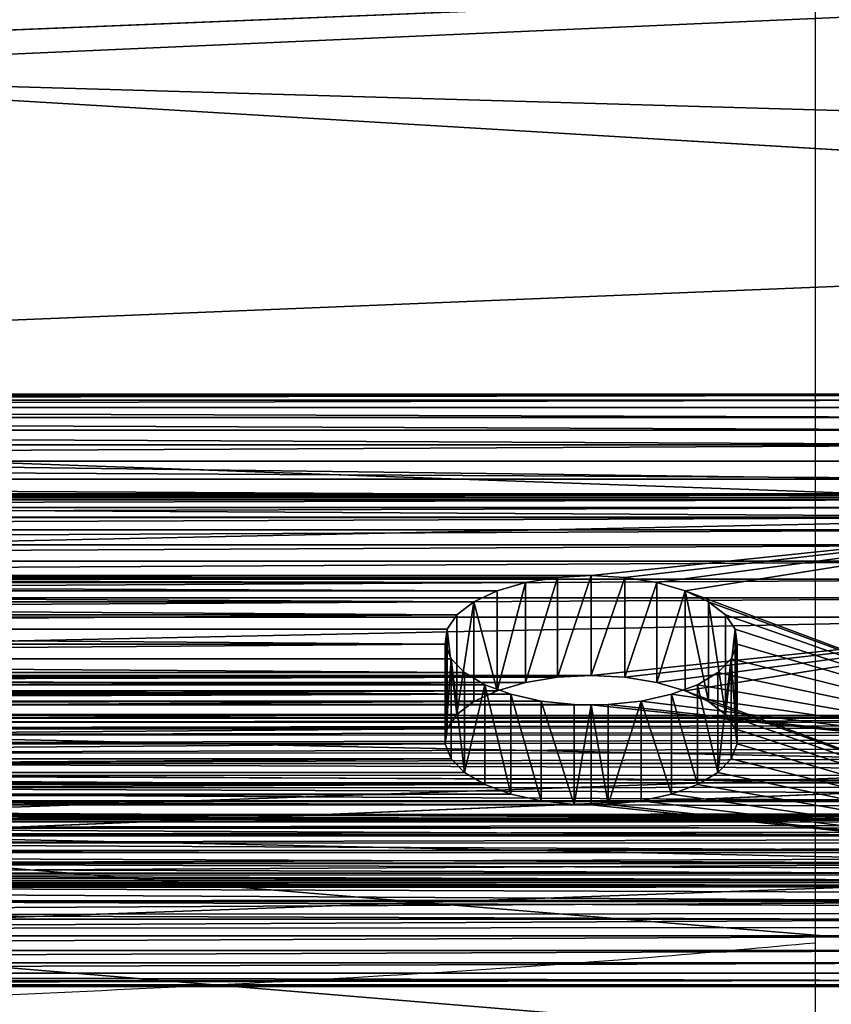
# Model space of a CAD drawing. Units: centimetres. Extents: x -305 to 305, y -134 to 131.
# Drawn here: x -124 to -122, y -7 to -3 of the extents above; entities that cross this region are included whole.
import ezdxf

# ---------------------------------------------------------------- set-up
doc = ezdxf.new("R2010")
doc.units = ezdxf.units.CM
doc.header["$LTSCALE"] = 2.54
doc.layers.get('0').update_dxf_attribs({"true_color": 0xff5454})
doc.layers.add('VP-EQ', color=7, linetype='Continuous', true_color=0x8a3492)

# ---------------------------------------------------------------- blocks, each defined once
blk = doc.blocks.new('3DGeom-266_Defintion')
at = {"color": 0}
for p, q in [((132844.92, 16685, 84.67), (132844.92, 14568.33, 84.67)), ((132844.92, 14568.33), (132844.92, 16685)), ((132844.92, 14568.33, 84.67), (132844.92, 16685, 84.67)), ((132844.92, 16685), (132844.92, 14568.33)), ((133691.6, 14568.33, 84.67), (133691.6, 16685, 84.67)), ((133691.6, 16685), (133691.6, 14568.33)), ((133691.6, 16685, 84.67), (133691.6, 14568.33, 84.67)), ((133691.6, 14568.33), (133691.6, 16685)), ((133224.25, 14882.04, 84.67), (133248.97, 14889.44, 84.67)), ((133248.97, 14889.44), (133224.25, 14882.04)), ((133224.25, 14882.04), (133248.97, 14889.44)), ((133248.97, 14889.44, 84.67), (133224.25, 14882.04, 84.67)), ((133248.97, 14889.44, 84.67), (133274.72, 14890.94, 84.67)), ((133274.72, 14890.94), (133248.97, 14889.44)), ((133248.97, 14889.44), (133274.72, 14890.94)), ((133274.72, 14890.94, 84.67), (133248.97, 14889.44, 84.67)), ((133248.97, 14889.44), (133248.97, 14889.44, 84.67)), ((133248.97, 14889.44), (133248.97, 14889.44, 84.67)), ((133274.72, 14890.94, 84.67), (133300.13, 14886.46, 84.67)), ((133300.13, 14886.46), (133274.72, 14890.94)), ((133274.72, 14890.94), (133274.72, 14890.94, 84.67)), ((133274.72, 14890.94), (133274.72, 14890.94, 84.67)), ((133274.72, 14890.94), (133300.13, 14886.46)), ((133300.13, 14886.46, 84.67), (133274.72, 14890.94, 84.67)), ((133201.9, 14869.14, 84.67), (133224.25, 14882.04, 84.67)), ((133224.25, 14882.04), (133201.9, 14869.14)), ((133201.9, 14869.14), (133224.25, 14882.04)), ((133224.25, 14882.04, 84.67), (133201.9, 14869.14, 84.67)), ((133224.25, 14882.04), (133224.25, 14882.04, 84.67)), ((133224.25, 14882.04), (133224.25, 14882.04, 84.67)), ((133300.13, 14886.46, 84.67), (133323.83, 14876.24, 84.67)), ((133323.83, 14876.24), (133300.13, 14886.46)), ((133300.13, 14886.46), (133300.13, 14886.46, 84.67)), ((133300.13, 14886.46), (133300.13, 14886.46, 84.67)), ((133300.13, 14886.46), (133323.83, 14876.24)), ((133323.83, 14876.24, 84.67), (133300.13, 14886.46, 84.67)), ((133323.83, 14876.24, 84.67), (133344.52, 14860.83, 84.67)), ((133344.52, 14860.83), (133323.83, 14876.24)), ((133323.83, 14876.24), (133323.83, 14876.24, 84.67)), ((133323.83, 14876.24), (133323.83, 14876.24, 84.67)), ((133323.83, 14876.24), (133344.52, 14860.83)), ((133344.52, 14860.83, 84.67), (133323.83, 14876.24, 84.67)), ((133183.13, 14851.43, 84.67), (133201.9, 14869.14, 84.67)), ((133201.9, 14869.14), (133183.13, 14851.43)), ((133183.13, 14851.43), (133201.9, 14869.14)), ((133201.9, 14869.14, 84.67), (133183.13, 14851.43, 84.67)), ((133201.9, 14869.14), (133201.9, 14869.14, 84.67)), ((133201.9, 14869.14), (133201.9, 14869.14, 84.67)), ((133344.52, 14860.83, 84.67), (133361.1, 14841.06, 84.67)), ((133361.1, 14841.06), (133344.52, 14860.83)), ((133344.52, 14860.83), (133344.52, 14860.83, 84.67)), ((133344.52, 14860.83), (133344.52, 14860.83, 84.67)), ((133344.52, 14860.83), (133361.1, 14841.06)), ((133361.1, 14841.06, 84.67), (133344.52, 14860.83, 84.67)), ((133168.96, 14829.87, 84.67), (133183.13, 14851.43, 84.67)), ((133183.13, 14851.43), (133168.96, 14829.87)), ((133168.96, 14829.87), (133183.13, 14851.43)), ((133183.13, 14851.43, 84.67), (133168.96, 14829.87, 84.67)), ((133183.13, 14851.43), (133183.13, 14851.43, 84.67)), ((133183.13, 14851.43), (133183.13, 14851.43, 84.67)), ((133361.1, 14841.06, 84.67), (133372.69, 14818.01, 84.67)), ((133372.69, 14818.01), (133361.1, 14841.06)), ((133361.1, 14841.06), (133361.1, 14841.06, 84.67)), ((133361.1, 14841.06), (133372.69, 14818.01)), ((133372.69, 14818.01, 84.67), (133361.1, 14841.06, 84.67)), ((133361.1, 14841.06), (133361.1, 14841.06, 84.67)), ((133160.13, 14805.63, 84.67), (133168.96, 14829.87, 84.67)), ((133168.96, 14829.87), (133160.13, 14805.63)), ((133160.13, 14805.63), (133168.96, 14829.87)), ((133168.96, 14829.87, 84.67), (133160.13, 14805.63, 84.67)), ((133168.96, 14829.87), (133168.96, 14829.87, 84.67)), ((133168.96, 14829.87), (133168.96, 14829.87, 84.67)), ((133372.69, 14818.01, 84.67), (133378.63, 14792.9, 84.67)), ((133378.63, 14792.9), (133372.69, 14818.01)), ((133372.69, 14818.01), (133372.69, 14818.01, 84.67)), ((133372.69, 14818.01), (133372.69, 14818.01, 84.67)), ((133372.69, 14818.01), (133378.63, 14792.9)), ((133378.63, 14792.9, 84.67), (133372.69, 14818.01, 84.67)), ((133157.13, 14780, 84.67), (133160.13, 14805.63, 84.67)), ((133160.13, 14805.63), (133157.13, 14780)), ((133157.13, 14780), (133160.13, 14805.63)), ((133160.13, 14805.63, 84.67), (133157.13, 14780, 84.67)), ((133160.13, 14805.63), (133160.13, 14805.63, 84.67)), ((133160.13, 14805.63), (133160.13, 14805.63, 84.67)), ((133378.63, 14792.9, 84.67), (133379.39, 14780, 84.67)), ((133379.39, 14780), (133378.63, 14792.9)), ((133378.63, 14792.9), (133378.63, 14792.9, 84.67)), ((133378.63, 14792.9), (133379.39, 14780)), ((133379.39, 14780, 84.67), (133378.63, 14792.9, 84.67)), ((133378.63, 14792.9), (133378.63, 14792.9, 84.67)), ((133160.13, 14754.37, 84.67), (133157.13, 14780, 84.67)), ((133157.13, 14780), (133160.13, 14754.37)), ((133157.13, 14780, 84.67), (133157.13, 14780)), ((133160.13, 14754.37), (133157.13, 14780)), ((133157.13, 14780, 84.67), (133157.13, 14780)), ((133157.13, 14780, 84.67), (133160.13, 14754.37, 84.67)), ((133379.39, 14780, 84.67), (133378.63, 14767.1, 84.67)), ((133378.63, 14767.1), (133379.39, 14780)), ((133379.39, 14780), (133378.63, 14767.1)), ((133378.63, 14767.1, 84.67), (133379.39, 14780, 84.67)), ((133379.39, 14780), (133379.39, 14780, 84.67)), ((133379.39, 14780), (133379.39, 14780, 84.67)), ((133378.63, 14767.1, 84.67), (133372.69, 14741.99, 84.67)), ((133372.69, 14741.99), (133378.63, 14767.1)), ((133378.63, 14767.1), (133372.69, 14741.99)), ((133372.69, 14741.99, 84.67), (133378.63, 14767.1, 84.67)), ((133378.63, 14767.1), (133378.63, 14767.1, 84.67)), ((133378.63, 14767.1), (133378.63, 14767.1, 84.67)), ((133168.96, 14730.13, 84.67), (133160.13, 14754.37, 84.67)), ((133160.13, 14754.37), (133168.96, 14730.13)), ((133160.13, 14754.37), (133160.13, 14754.37, 84.67)), ((133168.96, 14730.13), (133160.13, 14754.37)), ((133160.13, 14754.37), (133160.13, 14754.37, 84.67)), ((133160.13, 14754.37, 84.67), (133168.96, 14730.13, 84.67)), ((133372.69, 14741.99, 84.67), (133361.1, 14718.94, 84.67)), ((133361.1, 14718.94), (133372.69, 14741.99)), ((133372.69, 14741.99), (133361.1, 14718.94)), ((133361.1, 14718.94, 84.67), (133372.69, 14741.99, 84.67)), ((133372.69, 14741.99), (133372.69, 14741.99, 84.67)), ((133372.69, 14741.99), (133372.69, 14741.99, 84.67)), ((133183.13, 14708.57, 84.67), (133168.96, 14730.13, 84.67)), ((133168.96, 14730.13), (133183.13, 14708.57)), ((133183.13, 14708.57), (133168.96, 14730.13)), ((133168.96, 14730.13), (133168.96, 14730.13, 84.67)), ((133168.96, 14730.13, 84.67), (133183.13, 14708.57, 84.67)), ((133168.96, 14730.13), (133168.96, 14730.13, 84.67)), ((133361.1, 14718.94, 84.67), (133344.52, 14699.17, 84.67)), ((133344.52, 14699.17), (133361.1, 14718.94)), ((133361.1, 14718.94), (133344.52, 14699.17)), ((133344.52, 14699.17, 84.67), (133361.1, 14718.94, 84.67)), ((133361.1, 14718.94), (133361.1, 14718.94, 84.67)), ((133361.1, 14718.94), (133361.1, 14718.94, 84.67)), ((133201.9, 14690.86, 84.67), (133183.13, 14708.57, 84.67)), ((133183.13, 14708.57), (133201.9, 14690.86)), ((133183.13, 14708.57), (133183.13, 14708.57, 84.67)), ((133201.9, 14690.86), (133183.13, 14708.57)), ((133183.13, 14708.57), (133183.13, 14708.57, 84.67)), ((133183.13, 14708.57, 84.67), (133201.9, 14690.86, 84.67)), ((133344.52, 14699.17, 84.67), (133323.83, 14683.76, 84.67)), ((133323.83, 14683.76), (133344.52, 14699.17)), ((133344.52, 14699.17), (133323.83, 14683.76)), ((133323.83, 14683.76, 84.67), (133344.52, 14699.17, 84.67)), ((133344.52, 14699.17), (133344.52, 14699.17, 84.67)), ((133344.52, 14699.17), (133344.52, 14699.17, 84.67)), ((133224.25, 14677.96, 84.67), (133201.9, 14690.86, 84.67)), ((133201.9, 14690.86), (133224.25, 14677.96)), ((133201.9, 14690.86), (133201.9, 14690.86, 84.67)), ((133224.25, 14677.96), (133201.9, 14690.86)), ((133201.9, 14690.86), (133201.9, 14690.86, 84.67)), ((133201.9, 14690.86, 84.67), (133224.25, 14677.96, 84.67)), ((133323.83, 14683.76, 84.67), (133300.13, 14673.54, 84.67)), ((133300.13, 14673.54), (133323.83, 14683.76)), ((133323.83, 14683.76), (133300.13, 14673.54)), ((133300.13, 14673.54, 84.67), (133323.83, 14683.76, 84.67)), ((133323.83, 14683.76), (133323.83, 14683.76, 84.67)), ((133323.83, 14683.76), (133323.83, 14683.76, 84.67)), ((133248.97, 14670.56, 84.67), (133224.25, 14677.96, 84.67)), ((133224.25, 14677.96), (133248.97, 14670.56)), ((133224.25, 14677.96), (133224.25, 14677.96, 84.67)), ((133248.97, 14670.56), (133224.25, 14677.96)), ((133224.25, 14677.96), (133224.25, 14677.96, 84.67)), ((133224.25, 14677.96, 84.67), (133248.97, 14670.56, 84.67)), ((133300.13, 14673.54, 84.67), (133274.72, 14669.06, 84.67)), ((133274.72, 14669.06), (133300.13, 14673.54)), ((133300.13, 14673.54), (133274.72, 14669.06)), ((133274.72, 14669.06, 84.67), (133300.13, 14673.54, 84.67)), ((133300.13, 14673.54), (133300.13, 14673.54, 84.67)), ((133300.13, 14673.54), (133300.13, 14673.54, 84.67)), ((133274.72, 14669.06, 84.67), (133248.97, 14670.56, 84.67)), ((133248.97, 14670.56), (133274.72, 14669.06)), ((133274.72, 14669.06), (133248.97, 14670.56)), ((133248.97, 14670.56), (133248.97, 14670.56, 84.67)), ((133248.97, 14670.56, 84.67), (133274.72, 14669.06, 84.67)), ((133248.97, 14670.56), (133248.97, 14670.56, 84.67)), ((133274.72, 14669.06), (133274.72, 14669.06, 84.67)), ((133274.72, 14669.06), (133274.72, 14669.06, 84.67))]:
    blk.add_line(p, q, dxfattribs=at)
mesh = blk.add_polyface(dxfattribs=at)
corners = [(133056.59, 14356.67, 84.67), (133160.13, 14754.37, 84.67), (133157.13, 14780, 84.67), (133168.96, 14730.13, 84.67), (133183.13, 14708.57, 84.67), (133479.93, 14356.67, 84.67), (133201.9, 14690.86, 84.67), (133224.25, 14677.96, 84.67), (133248.97, 14670.56, 84.67), (133274.72, 14669.06, 84.67), (133300.13, 14673.54, 84.67), (133323.83, 14683.76, 84.67), (133344.52, 14699.17, 84.67), (133361.1, 14718.94, 84.67), (133372.69, 14741.99, 84.67), (133378.63, 14767.1, 84.67), (133379.39, 14780, 84.67), (133379.39, 16473.33, 84.67), (132847.54, 14535.22, 84.67), (132844.92, 16685, 84.67), (132844.92, 14568.33, 84.67), (132847.54, 16718.11, 84.67), (132855.29, 16750.41, 84.67), (132855.29, 14502.93, 84.67), (132867.99, 16781.1, 84.67), (132867.99, 14472.24, 84.67), (132885.35, 14443.92, 84.67), (132885.35, 16809.42, 84.67), (132906.92, 14418.66, 84.67), (132906.92, 16834.67, 84.67), (132932.18, 14397.09, 84.67), (132932.18, 16856.24, 84.67), (132960.5, 16873.6, 84.67), (132960.5, 14379.74, 84.67), (132991.18, 14367.03, 84.67), (132991.18, 16886.31, 84.67), (133023.48, 14359.27, 84.67), (133023.48, 16894.06, 84.67), (133056.59, 16896.67, 84.67), (133157.13, 16473.33, 84.67), (133160.13, 16498.96, 84.67), (133168.96, 16523.21, 84.67), (133183.13, 16544.76, 84.67), (133479.93, 16896.67, 84.67), (133201.9, 16562.47, 84.67), (133224.25, 16575.37, 84.67), (133248.97, 16582.77, 84.67), (133274.72, 16584.27, 84.67), (133300.13, 16579.79, 84.67), (133323.83, 16569.57, 84.67), (133344.52, 16554.16, 84.67), (133361.1, 16534.4, 84.67), (133372.69, 16511.34, 84.67), (133378.63, 16486.23, 84.67), (133513.04, 14359.27, 84.67), (133513.04, 16894.06, 84.67), (133545.34, 14367.03, 84.67), (133545.34, 16886.31, 84.67), (133576.02, 14379.74, 84.67), (133576.02, 16873.6, 84.67), (133604.34, 14397.09, 84.67), (133604.34, 16856.24, 84.67), (133629.6, 14418.66, 84.67), (133629.6, 16834.67, 84.67), (133651.17, 14443.92, 84.67), (133651.17, 16809.42, 84.67), (133668.53, 14472.24, 84.67), (133668.53, 16781.1, 84.67), (133681.23, 14502.93, 84.67), (133681.23, 16750.41, 84.67), (133688.98, 14535.22, 84.67), (133688.98, 16718.11, 84.67), (133691.6, 16685, 84.67), (133691.6, 14568.33, 84.67), (133160.13, 14805.63, 84.67), (133160.13, 16447.71, 84.67), (133168.96, 14829.87, 84.67), (133168.96, 16423.46, 84.67), (133183.13, 14851.43, 84.67), (133183.13, 16401.9, 84.67), (133201.9, 14869.14, 84.67), (133201.9, 16384.2, 84.67), (133224.25, 14882.04, 84.67), (133224.25, 16371.3, 84.67), (133248.97, 16363.9, 84.67), (133248.97, 14889.44, 84.67), (133274.72, 14890.94, 84.67), (133274.72, 16362.4, 84.67), (133300.13, 16366.88, 84.67), (133300.13, 14886.46, 84.67), (133323.83, 14876.24, 84.67), (133323.83, 16377.1, 84.67), (133344.52, 14860.83, 84.67), (133344.52, 16392.5, 84.67), (133361.1, 14841.06, 84.67), (133361.1, 16412.27, 84.67), (133372.69, 16435.33, 84.67), (133372.69, 14818.01, 84.67), (133378.63, 16460.43, 84.67), (133378.63, 14792.9, 84.67)]
mesh.append_faces([[corners[k] for k in face] for face in [(18, 19, 20), (72, 70, 73)]], dxfattribs={"vtx0": -1, "color": 0})
mesh.append_faces([[corners[k] for k in face] for face in [(1, 0, 3), (3, 0, 4), (4, 5, 6), (6, 5, 7), (7, 5, 8), (8, 5, 9), (9, 5, 10), (10, 5, 11), (11, 5, 12), (12, 5, 13), (13, 5, 14), (14, 5, 15), (15, 5, 16), (19, 18, 21), (21, 18, 22), (22, 23, 24), (24, 26, 27), (27, 28, 29), (29, 30, 31), (31, 30, 32), (32, 34, 35), (35, 36, 37), (37, 0, 38), (38, 42, 43), (43, 54, 55), (55, 56, 57), (57, 58, 59), (59, 60, 61), (61, 62, 63), (63, 64, 65), (65, 66, 67), (67, 68, 69), (69, 70, 71), (71, 70, 72), (74, 39, 2), (39, 74, 75), (75, 76, 77), (77, 78, 79), (79, 80, 81), (81, 82, 83), (83, 82, 84), (84, 86, 87), (87, 86, 88), (88, 90, 91), (91, 92, 93), (93, 94, 95), (95, 94, 96), (96, 97, 98), (98, 16, 17)]], dxfattribs={"vtx0": -1, "vtx1": -1, "color": 0})
mesh.append_faces([[corners[k] for k in face] for face in [(16, 5, 17), (38, 0, 39), (39, 0, 2), (43, 17, 5)]], dxfattribs={"vtx0": -1, "vtx1": -1, "vtx2": -1, "color": 0})
mesh.append_faces([[corners[k] for k in face] for face in [(0, 1, 2), (4, 0, 5), (22, 18, 23), (24, 23, 25), (24, 25, 26), (27, 26, 28), (29, 28, 30), (32, 30, 33), (32, 33, 34), (35, 34, 36), (37, 36, 0), (38, 39, 40), (38, 40, 41), (38, 41, 42), (43, 42, 44), (43, 44, 45), (43, 45, 46), (43, 46, 47), (43, 47, 48), (43, 48, 49), (43, 49, 50), (43, 50, 51), (43, 51, 52), (43, 52, 53), (43, 53, 17), (43, 5, 54), (55, 54, 56), (57, 56, 58), (59, 58, 60), (61, 60, 62), (63, 62, 64), (65, 64, 66), (67, 66, 68), (69, 68, 70), (75, 74, 76), (77, 76, 78), (79, 78, 80), (81, 80, 82), (84, 82, 85), (84, 85, 86), (88, 86, 89), (88, 89, 90), (91, 90, 92), (93, 92, 94), (96, 94, 97), (98, 97, 99), (98, 99, 16)]], dxfattribs={"vtx0": -1, "vtx2": -1, "color": 0})
mesh = blk.add_polyface(dxfattribs=at)
corners = [(133160.13, 16447.71), (133157.13, 14780), (133157.13, 16473.33), (133160.13, 14805.63), (133168.96, 16423.46), (133168.96, 14829.87), (133183.13, 16401.9), (133183.13, 14851.43), (133201.9, 16384.2), (133201.9, 14869.14), (133224.25, 16371.3), (133224.25, 14882.04), (133248.97, 16363.9), (133248.97, 14889.44), (133274.72, 16362.4), (133274.72, 14890.94), (133300.13, 16366.88), (133300.13, 14886.46), (133323.83, 16377.1), (133323.83, 14876.24), (133344.52, 14860.83), (133344.52, 16392.5), (133361.1, 16412.27), (133361.1, 14841.06), (133372.69, 16435.33), (133372.69, 14818.01), (133378.63, 16460.43), (133378.63, 14792.9), (133379.39, 16473.33), (133379.39, 14780), (132847.54, 16718.11), (132844.92, 14568.33), (132844.92, 16685), (132847.54, 14535.22), (132855.29, 16750.41), (132855.29, 14502.93), (132867.99, 16781.1), (132867.99, 14472.24), (132885.35, 16809.42), (132885.35, 14443.92), (132906.92, 16834.67), (132906.92, 14418.66), (132932.18, 16856.24), (132932.18, 14397.09), (132960.5, 16873.6), (132960.5, 14379.74), (132991.18, 16886.31), (132991.18, 14367.03), (133023.48, 16894.06), (133023.48, 14359.27), (133056.59, 16896.67), (133056.59, 14356.67), (133160.13, 16498.96), (133168.96, 16523.21), (133183.13, 16544.76), (133479.93, 16896.67), (133201.9, 16562.47), (133224.25, 16575.37), (133248.97, 16582.77), (133274.72, 16584.27), (133300.13, 16579.79), (133323.83, 16569.57), (133344.52, 16554.16), (133361.1, 16534.4), (133372.69, 16511.34), (133378.63, 16486.23), (133183.13, 14708.57), (133479.93, 14356.67), (133168.96, 14730.13), (133160.13, 14754.37), (133201.9, 14690.86), (133224.25, 14677.96), (133248.97, 14670.56), (133274.72, 14669.06), (133300.13, 14673.54), (133323.83, 14683.76), (133344.52, 14699.17), (133361.1, 14718.94), (133372.69, 14741.99), (133378.63, 14767.1), (133513.04, 16894.06), (133513.04, 14359.27), (133545.34, 14367.03), (133545.34, 16886.31), (133576.02, 16873.6), (133576.02, 14379.74), (133604.34, 16856.24), (133604.34, 14397.09), (133629.6, 16834.67), (133629.6, 14418.66), (133651.17, 16809.42), (133651.17, 14443.92), (133668.53, 16781.1), (133668.53, 14472.24), (133681.23, 14502.93), (133681.23, 16750.41), (133688.98, 16718.11), (133688.98, 14535.22), (133691.6, 16685), (133691.6, 14568.33)]
mesh.append_faces([[corners[k] for k in face] for face in [(30, 31, 32), (97, 98, 99)]], dxfattribs={"vtx0": -1, "color": 0})
mesh.append_faces([[corners[k] for k in face] for face in [(0, 1, 2), (1, 0, 3), (3, 4, 5), (5, 6, 7), (7, 8, 9), (9, 10, 11), (11, 12, 13), (13, 14, 15), (15, 16, 17), (17, 18, 19), (19, 18, 20), (20, 22, 23), (23, 24, 25), (25, 26, 27), (27, 28, 29), (31, 30, 33), (33, 34, 35), (35, 36, 37), (37, 38, 39), (39, 40, 41), (41, 42, 43), (43, 44, 45), (45, 46, 47), (47, 48, 49), (49, 50, 51), (2, 50, 52), (52, 50, 53), (53, 50, 54), (54, 55, 56), (56, 55, 57), (57, 55, 58), (58, 55, 59), (59, 55, 60), (60, 55, 61), (61, 55, 62), (62, 55, 63), (63, 55, 64), (64, 55, 65), (65, 55, 28), (51, 66, 67), (66, 51, 68), (68, 51, 69), (69, 51, 1), (67, 80, 81), (81, 80, 82), (82, 84, 85), (85, 86, 87), (87, 88, 89), (89, 90, 91), (91, 92, 93), (93, 92, 94), (94, 96, 97)]], dxfattribs={"vtx0": -1, "vtx1": -1, "color": 0})
mesh.append_faces([[corners[k] for k in face] for face in [(51, 50, 2), (1, 51, 2), (67, 29, 28), (67, 28, 55)]], dxfattribs={"vtx0": -1, "vtx1": -1, "vtx2": -1, "color": 0})
mesh.append_faces([[corners[k] for k in face] for face in [(3, 0, 4), (5, 4, 6), (7, 6, 8), (9, 8, 10), (11, 10, 12), (13, 12, 14), (15, 14, 16), (17, 16, 18), (20, 18, 21), (20, 21, 22), (23, 22, 24), (25, 24, 26), (27, 26, 28), (33, 30, 34), (35, 34, 36), (37, 36, 38), (39, 38, 40), (41, 40, 42), (43, 42, 44), (45, 44, 46), (47, 46, 48), (49, 48, 50), (54, 50, 55), (67, 66, 70), (67, 70, 71), (67, 71, 72), (67, 72, 73), (67, 73, 74), (67, 74, 75), (67, 75, 76), (67, 76, 77), (67, 77, 78), (67, 78, 79), (67, 79, 29), (67, 55, 80), (82, 80, 83), (82, 83, 84), (85, 84, 86), (87, 86, 88), (89, 88, 90), (91, 90, 92), (94, 92, 95), (94, 95, 96), (97, 96, 98)]], dxfattribs={"vtx0": -1, "vtx2": -1, "color": 0})
mesh = blk.add_polyface(dxfattribs=at)
corners = [(132844.92, 16685, 84.67), (132844.92, 14568.33), (132844.92, 14568.33, 84.67), (132844.92, 16685)]
mesh.append_faces([[corners[k] for k in face] for face in [(0, 1, 2), (1, 0, 3)]], dxfattribs={"vtx0": -1, "color": 0})
mesh = blk.add_polyface(dxfattribs=at)
corners = [(133691.6, 16685), (133691.6, 14568.33, 84.67), (133691.6, 14568.33), (133691.6, 16685, 84.67)]
mesh.append_faces([[corners[k] for k in face] for face in [(0, 1, 2), (1, 0, 3)]], dxfattribs={"vtx0": -1, "color": 0})
mesh = blk.add_polyface(dxfattribs=at)
corners = [(133248.97, 14889.44, 84.67), (133224.25, 14882.04), (133248.97, 14889.44), (133224.25, 14882.04, 84.67)]
mesh.append_faces([[corners[k] for k in face] for face in [(0, 1, 2), (1, 0, 3)]], dxfattribs={"vtx0": -1, "color": 0})
mesh = blk.add_polyface(dxfattribs=at)
corners = [(133274.72, 14890.94), (133248.97, 14889.44, 84.67), (133248.97, 14889.44), (133274.72, 14890.94, 84.67)]
mesh.append_faces([[corners[k] for k in face] for face in [(0, 1, 2), (1, 0, 3)]], dxfattribs={"vtx0": -1, "color": 0})
mesh = blk.add_polyface(dxfattribs=at)
corners = [(133300.13, 14886.46, 84.67), (133274.72, 14890.94), (133300.13, 14886.46), (133274.72, 14890.94, 84.67)]
mesh.append_faces([[corners[k] for k in face] for face in [(0, 1, 2), (1, 0, 3)]], dxfattribs={"vtx0": -1, "color": 0})
mesh = blk.add_polyface(dxfattribs=at)
corners = [(133224.25, 14882.04), (133201.9, 14869.14, 84.67), (133201.9, 14869.14), (133224.25, 14882.04, 84.67)]
mesh.append_faces([[corners[k] for k in face] for face in [(0, 1, 2), (1, 0, 3)]], dxfattribs={"vtx0": -1, "color": 0})
mesh = blk.add_polyface(dxfattribs=at)
corners = [(133323.83, 14876.24), (133300.13, 14886.46, 84.67), (133300.13, 14886.46), (133323.83, 14876.24, 84.67)]
mesh.append_faces([[corners[k] for k in face] for face in [(0, 1, 2), (1, 0, 3)]], dxfattribs={"vtx0": -1, "color": 0})
mesh = blk.add_polyface(dxfattribs=at)
corners = [(133344.52, 14860.83, 84.67), (133323.83, 14876.24), (133344.52, 14860.83), (133323.83, 14876.24, 84.67)]
mesh.append_faces([[corners[k] for k in face] for face in [(0, 1, 2), (1, 0, 3)]], dxfattribs={"vtx0": -1, "color": 0})
mesh = blk.add_polyface(dxfattribs=at)
corners = [(133201.9, 14869.14, 84.67), (133183.13, 14851.43), (133201.9, 14869.14), (133183.13, 14851.43, 84.67)]
mesh.append_faces([[corners[k] for k in face] for face in [(0, 1, 2), (1, 0, 3)]], dxfattribs={"vtx0": -1, "color": 0})
mesh = blk.add_polyface(dxfattribs=at)
corners = [(133344.52, 14860.83, 84.67), (133361.1, 14841.06), (133361.1, 14841.06, 84.67), (133344.52, 14860.83)]
mesh.append_faces([[corners[k] for k in face] for face in [(0, 1, 2), (1, 0, 3)]], dxfattribs={"vtx0": -1, "color": 0})
mesh = blk.add_polyface(dxfattribs=at)
corners = [(133183.13, 14851.43), (133168.96, 14829.87, 84.67), (133168.96, 14829.87), (133183.13, 14851.43, 84.67)]
mesh.append_faces([[corners[k] for k in face] for face in [(0, 1, 2), (1, 0, 3)]], dxfattribs={"vtx0": -1, "color": 0})
mesh = blk.add_polyface(dxfattribs=at)
corners = [(133361.1, 14841.06, 84.67), (133372.69, 14818.01), (133372.69, 14818.01, 84.67), (133361.1, 14841.06)]
mesh.append_faces([[corners[k] for k in face] for face in [(0, 1, 2), (1, 0, 3)]], dxfattribs={"vtx0": -1, "color": 0})
mesh = blk.add_polyface(dxfattribs=at)
corners = [(133168.96, 14829.87), (133160.13, 14805.63, 84.67), (133160.13, 14805.63), (133168.96, 14829.87, 84.67)]
mesh.append_faces([[corners[k] for k in face] for face in [(0, 1, 2), (1, 0, 3)]], dxfattribs={"vtx0": -1, "color": 0})
mesh = blk.add_polyface(dxfattribs=at)
corners = [(133372.69, 14818.01, 84.67), (133378.63, 14792.9), (133378.63, 14792.9, 84.67), (133372.69, 14818.01)]
mesh.append_faces([[corners[k] for k in face] for face in [(0, 1, 2), (1, 0, 3)]], dxfattribs={"vtx0": -1, "color": 0})
mesh = blk.add_polyface(dxfattribs=at)
corners = [(133160.13, 14805.63), (133157.13, 14780, 84.67), (133157.13, 14780), (133160.13, 14805.63, 84.67)]
mesh.append_faces([[corners[k] for k in face] for face in [(0, 1, 2), (1, 0, 3)]], dxfattribs={"vtx0": -1, "color": 0})
mesh = blk.add_polyface(dxfattribs=at)
corners = [(133379.39, 14780, 84.67), (133378.63, 14792.9), (133379.39, 14780), (133378.63, 14792.9, 84.67)]
mesh.append_faces([[corners[k] for k in face] for face in [(0, 1, 2), (1, 0, 3)]], dxfattribs={"vtx0": -1, "color": 0})
mesh = blk.add_polyface(dxfattribs=at)
corners = [(133157.13, 14780), (133160.13, 14754.37, 84.67), (133160.13, 14754.37), (133157.13, 14780, 84.67)]
mesh.append_faces([[corners[k] for k in face] for face in [(0, 1, 2), (1, 0, 3)]], dxfattribs={"vtx0": -1, "color": 0})
mesh = blk.add_polyface(dxfattribs=at)
corners = [(133379.39, 14780, 84.67), (133378.63, 14767.1), (133378.63, 14767.1, 84.67), (133379.39, 14780)]
mesh.append_faces([[corners[k] for k in face] for face in [(0, 1, 2), (1, 0, 3)]], dxfattribs={"vtx0": -1, "color": 0})
mesh = blk.add_polyface(dxfattribs=at)
corners = [(133372.69, 14741.99, 84.67), (133378.63, 14767.1), (133372.69, 14741.99), (133378.63, 14767.1, 84.67)]
mesh.append_faces([[corners[k] for k in face] for face in [(0, 1, 2), (1, 0, 3)]], dxfattribs={"vtx0": -1, "color": 0})
mesh = blk.add_polyface(dxfattribs=at)
corners = [(133160.13, 14754.37), (133168.96, 14730.13, 84.67), (133168.96, 14730.13), (133160.13, 14754.37, 84.67)]
mesh.append_faces([[corners[k] for k in face] for face in [(0, 1, 2), (1, 0, 3)]], dxfattribs={"vtx0": -1, "color": 0})
mesh = blk.add_polyface(dxfattribs=at)
corners = [(133372.69, 14741.99, 84.67), (133361.1, 14718.94), (133361.1, 14718.94, 84.67), (133372.69, 14741.99)]
mesh.append_faces([[corners[k] for k in face] for face in [(0, 1, 2), (1, 0, 3)]], dxfattribs={"vtx0": -1, "color": 0})
mesh = blk.add_polyface(dxfattribs=at)
corners = [(133168.96, 14730.13), (133183.13, 14708.57, 84.67), (133183.13, 14708.57), (133168.96, 14730.13, 84.67)]
mesh.append_faces([[corners[k] for k in face] for face in [(0, 1, 2), (1, 0, 3)]], dxfattribs={"vtx0": -1, "color": 0})
mesh = blk.add_polyface(dxfattribs=at)
corners = [(133361.1, 14718.94, 84.67), (133344.52, 14699.17), (133344.52, 14699.17, 84.67), (133361.1, 14718.94)]
mesh.append_faces([[corners[k] for k in face] for face in [(0, 1, 2), (1, 0, 3)]], dxfattribs={"vtx0": -1, "color": 0})
mesh = blk.add_polyface(dxfattribs=at)
corners = [(133183.13, 14708.57, 84.67), (133201.9, 14690.86), (133183.13, 14708.57), (133201.9, 14690.86, 84.67)]
mesh.append_faces([[corners[k] for k in face] for face in [(0, 1, 2), (1, 0, 3)]], dxfattribs={"vtx0": -1, "color": 0})
mesh = blk.add_polyface(dxfattribs=at)
corners = [(133323.83, 14683.76), (133344.52, 14699.17, 84.67), (133344.52, 14699.17), (133323.83, 14683.76, 84.67)]
mesh.append_faces([[corners[k] for k in face] for face in [(0, 1, 2), (1, 0, 3)]], dxfattribs={"vtx0": -1, "color": 0})
mesh = blk.add_polyface(dxfattribs=at)
corners = [(133201.9, 14690.86, 84.67), (133224.25, 14677.96), (133201.9, 14690.86), (133224.25, 14677.96, 84.67)]
mesh.append_faces([[corners[k] for k in face] for face in [(0, 1, 2), (1, 0, 3)]], dxfattribs={"vtx0": -1, "color": 0})
mesh = blk.add_polyface(dxfattribs=at)
corners = [(133300.13, 14673.54, 84.67), (133323.83, 14683.76), (133300.13, 14673.54), (133323.83, 14683.76, 84.67)]
mesh.append_faces([[corners[k] for k in face] for face in [(0, 1, 2), (1, 0, 3)]], dxfattribs={"vtx0": -1, "color": 0})
mesh = blk.add_polyface(dxfattribs=at)
corners = [(133224.25, 14677.96), (133248.97, 14670.56, 84.67), (133248.97, 14670.56), (133224.25, 14677.96, 84.67)]
mesh.append_faces([[corners[k] for k in face] for face in [(0, 1, 2), (1, 0, 3)]], dxfattribs={"vtx0": -1, "color": 0})
mesh = blk.add_polyface(dxfattribs=at)
corners = [(133274.72, 14669.06), (133300.13, 14673.54, 84.67), (133300.13, 14673.54), (133274.72, 14669.06, 84.67)]
mesh.append_faces([[corners[k] for k in face] for face in [(0, 1, 2), (1, 0, 3)]], dxfattribs={"vtx0": -1, "color": 0})
mesh = blk.add_polyface(dxfattribs=at)
corners = [(133248.97, 14670.56, 84.67), (133274.72, 14669.06), (133248.97, 14670.56), (133274.72, 14669.06, 84.67)]
mesh.append_faces([[corners[k] for k in face] for face in [(0, 1, 2), (1, 0, 3)]], dxfattribs={"vtx0": -1, "color": 0})
blk = doc.blocks.new('Group69')
at = {"color": 0, "extrusion": (-2.13356e-16, 0.896873, 0.442289), "xscale": 0.004724409636550062, "yscale": 0.004724409636550061, "zscale": 0.004724409636550062, "rotation": 90}
blk.add_blockref('3DGeom-266_Defintion', (-46.1732, -683.2128, -34.0923), dxfattribs=at)
blk = doc.blocks.new('Group68')
at = {"color": 0}
blk.add_blockref('Group69', (0, 0), dxfattribs=at)
blk = doc.blocks.new('Group65')
at = {"color": 0}
blk.add_blockref('Group68', (0, 0), dxfattribs=at)
blk = doc.blocks.new('Grupuj#7')
at = {"color": 0}
for p, q in [((11.1018, 0.3587), (0.9095, 0.3587)), ((11.1018, 0.3587), (0.9095, 0.3587)), ((11.1018, 0, 0.1769), (0.9095, 0, 0.1769)), ((11.1018, 0, 0.1769), (0.9095, 0, 0.1769))]:
    blk.add_line(p, q, dxfattribs=at)
mesh = blk.add_polyface(dxfattribs=at)
corners = [(0.7992, 0.3696, 0.022), (11.1018, 0.3587), (0.9095, 0.3587), (11.2143, 0.368, 0.0187), (11.3237, 0.3827, 0.0486), (0.692, 0.3853, 0.0538), (11.4287, 0.4028, 0.0893), (0.5889, 0.4057, 0.0952), (11.528, 0.4279, 0.1402), (0.4909, 0.4307, 0.1458), (11.6203, 0.4578, 0.2009), (0.3992, 0.4599, 0.205), (11.7044, 0.4921, 0.2704), (0.3147, 0.493, 0.2722), (11.7794, 0.5303, 0.3479), (0.2382, 0.5298, 0.3468), (0.1704, 0.5698, 0.4279), (11.8442, 0.572, 0.4324), (0.1122, 0.6126, 0.5148), (11.898, 0.6166, 0.5229), (0.0641, 0.6578, 0.6064), (11.9402, 0.6637, 0.6183), (0.0266, 0.705, 0.702), (11.9703, 0.7125, 0.7173), (0, 0.7535, 0.8005), (11.9878, 0.7625, 0.8187), (0.0001, 1.7508, 2.8229), (11.9878, 1.7165, 2.7532), (11.9683, 1.7667, 2.855), (0.0273, 1.7983, 2.9192), (11.9367, 1.8157, 2.9544), (0.0655, 1.8444, 3.0125), (11.8933, 1.8629, 3.0501), (0.1143, 1.8884, 3.1018), (11.8387, 1.9078, 3.1411), (0.173, 1.9299, 3.1861), (11.7735, 1.9498, 3.2262), (0.2412, 1.9686, 3.2644), (11.6984, 1.9884, 3.3046), (0.318, 2.0039, 3.3361), (11.6144, 2.0232, 3.3752), (0.4027, 2.0355, 3.4002), (11.5223, 2.0539, 3.4373), (0.4943, 2.0631, 3.4561), (11.4233, 2.0799, 3.4902), (0.5918, 2.0864, 3.5033), (11.3185, 2.1011, 3.5331), (0.6943, 2.1051, 3.5412), (11.2092, 2.1172, 3.5657), (0.8006, 2.119, 3.5693), (11.0966, 2.1279, 3.5875), (0.9095, 2.1279, 3.5875)]
mesh.append_faces([[corners[k] for k in face] for face in [(0, 1, 2), (50, 49, 51)]], dxfattribs={"vtx0": -1, "color": 0})
mesh.append_faces([[corners[k] for k in face] for face in [(1, 0, 3), (3, 0, 4), (4, 5, 6), (6, 7, 8), (8, 9, 10), (10, 11, 12), (12, 13, 14), (14, 16, 17), (17, 18, 19), (19, 20, 21), (21, 22, 23), (23, 24, 25), (25, 26, 27), (27, 26, 28), (28, 29, 30), (30, 31, 32), (32, 33, 34), (34, 35, 36), (36, 37, 38), (38, 39, 40), (40, 41, 42), (42, 43, 44), (44, 45, 46), (46, 47, 48), (48, 49, 50)]], dxfattribs={"vtx0": -1, "vtx1": -1, "color": 0})
mesh.append_faces([[corners[k] for k in face] for face in [(4, 0, 5), (6, 5, 7), (8, 7, 9), (10, 9, 11), (12, 11, 13), (14, 13, 15), (14, 15, 16), (17, 16, 18), (19, 18, 20), (21, 20, 22), (23, 22, 24), (25, 24, 26), (28, 26, 29), (30, 29, 31), (32, 31, 33), (34, 33, 35), (36, 35, 37), (38, 37, 39), (40, 39, 41), (42, 41, 43), (44, 43, 45), (46, 45, 47), (48, 47, 49)]], dxfattribs={"vtx0": -1, "vtx2": -1, "color": 0})
mesh = blk.add_polyface(dxfattribs=at)
corners = [(11.2143, 0.0092, 0.1956), (0.9095, 0, 0.1769), (11.1018, 0, 0.1769), (0.7992, 0.0108, 0.1989), (11.3237, 0.024, 0.2255), (0.692, 0.0265, 0.2307), (11.4287, 0.044, 0.2662), (0.5889, 0.047, 0.2722), (11.528, 0.0692, 0.3172), (0.4909, 0.0719, 0.3227), (11.6203, 0.0991, 0.3778), (0.3992, 0.1011, 0.3819), (11.7044, 0.1333, 0.4473), (0.3147, 0.1343, 0.4492), (11.7794, 0.1715, 0.5248), (0.2382, 0.171, 0.5237), (0.1704, 0.211, 0.6048), (11.8442, 0.2132, 0.6093), (0.1122, 0.2539, 0.6917), (11.898, 0.2579, 0.6998), (0.0641, 0.2991, 0.7834), (11.9402, 0.3049, 0.7952), (0.0266, 0.3462, 0.8789), (11.9703, 0.3537, 0.8942), (0, 0.3948, 0.9775), (11.9878, 0.4037, 0.9956), (0.0001, 1.3921, 2.9998), (11.9878, 1.3577, 2.9301), (11.9683, 1.4079, 3.0319), (0.0273, 1.4396, 3.0961), (11.9367, 1.4569, 3.1313), (0.0655, 1.4856, 3.1894), (11.8933, 1.5041, 3.227), (0.1143, 1.5296, 3.2787), (11.8387, 1.549, 3.318), (0.173, 1.5712, 3.363), (11.7735, 1.591, 3.4031), (0.2412, 1.6098, 3.4413), (11.6984, 1.6296, 3.4815), (0.318, 1.6452, 3.513), (11.6144, 1.6645, 3.5521), (0.4027, 1.6768, 3.5771), (11.5223, 1.6951, 3.6142), (0.4943, 1.7044, 3.6331), (11.4233, 1.7212, 3.6671), (0.5918, 1.7276, 3.6802), (11.3185, 1.7423, 3.71), (0.6943, 1.7463, 3.7181), (11.2092, 1.7584, 3.7426), (0.8006, 1.7602, 3.7463), (11.0966, 1.7692, 3.7644), (0.9095, 1.7692, 3.7644)]
mesh.append_faces([[corners[k] for k in face] for face in [(0, 1, 2), (49, 50, 51)]], dxfattribs={"vtx0": -1, "color": 0})
mesh.append_faces([[corners[k] for k in face] for face in [(1, 0, 3), (3, 4, 5), (5, 6, 7), (7, 8, 9), (9, 10, 11), (11, 12, 13), (13, 14, 15), (15, 14, 16), (16, 17, 18), (18, 19, 20), (20, 21, 22), (22, 23, 24), (24, 25, 26), (26, 28, 29), (29, 30, 31), (31, 32, 33), (33, 34, 35), (35, 36, 37), (37, 38, 39), (39, 40, 41), (41, 42, 43), (43, 44, 45), (45, 46, 47), (47, 48, 49)]], dxfattribs={"vtx0": -1, "vtx1": -1, "color": 0})
mesh.append_faces([[corners[k] for k in face] for face in [(3, 0, 4), (5, 4, 6), (7, 6, 8), (9, 8, 10), (11, 10, 12), (13, 12, 14), (16, 14, 17), (18, 17, 19), (20, 19, 21), (22, 21, 23), (24, 23, 25), (26, 25, 27), (26, 27, 28), (29, 28, 30), (31, 30, 32), (33, 32, 34), (35, 34, 36), (37, 36, 38), (39, 38, 40), (41, 40, 42), (43, 42, 44), (45, 44, 46), (47, 46, 48), (49, 48, 50)]], dxfattribs={"vtx0": -1, "vtx2": -1, "color": 0})
mesh = blk.add_polyface(dxfattribs=at)
corners = [(11.1018, 0.3587), (0.9095, 0, 0.1769), (0.9095, 0.3587), (11.1018, 0, 0.1769)]
mesh.append_faces([[corners[k] for k in face] for face in [(0, 1, 2), (1, 0, 3)]], dxfattribs={"vtx0": -1, "color": 0})
blk = doc.blocks.new('Grupuj#8')
at = {"color": 0, "extrusion": (0.898794, 1.33936e-08, 0.438371), "rotation": 180}
blk.add_blockref('Grupuj#7', (12.001, 0.3638, -0.0098), dxfattribs=at)
blk = doc.blocks.new('3DGeom-215_Defintion')
at = {"color": 0, "xscale": 211.6666582557894, "yscale": 211.6666582557893, "zscale": 211.6666582557893, "rotation": 360}
blk.add_blockref('Grupuj#8', (132844.92, 14356.67), dxfattribs=at)
blk = doc.blocks.new('Group28')
at = {"color": 0, "extrusion": (-1.58114e-16, 0.896873, 0.442289), "xscale": 0.004724409636550061, "yscale": 0.004724409636550059, "zscale": 0.004724409636550062, "rotation": 90.00000000000001}
blk.add_blockref('3DGeom-215_Defintion', (178.8268, -683.2128, -34.0923), dxfattribs=at)
blk = doc.blocks.new('Group27')
at = {"color": 0}
blk.add_blockref('Group28', (0, 0), dxfattribs=at)
blk = doc.blocks.new('Grupuj#19')
at = {"color": 253, "true_color": 0xa8a8a8, "zscale": -1}
blk.add_blockref('Group27', (110.9868, 17.0229, -61.1817), dxfattribs=at)
blk = doc.blocks.new('Grupuj#21')
at = {"color": 0}
blk.add_blockref('Grupuj#19', (40.1523, 0), dxfattribs=at)
blk = doc.blocks.new('R__nica')
at = {"color": 0}
for p, q in [((16.266, 8.3774, 265.1808), (17.0218, 6.9977, 295.0438)), ((16.266, 8.3774, 265.1808), (17.0218, 6.9977, 295.0438)), ((1.9037, 7.3183, 265.5405), (2.6592, 5.9392, 295.3889)), ((1.9037, 7.3183, 265.5405), (2.6592, 5.9392, 295.3889)), ((16.7721, 7.2256, 288.1173), (15.3693, 6.4156, 276.1519)), ((16.7721, 7.2256, 288.1173), (15.3693, 6.4156, 276.1519)), ((3.211, 5.5002, 265.4626), (3.9649, 4.1239, 295.2506)), ((3.211, 5.5002, 265.4626), (3.9649, 4.1239, 295.2506))]:
    blk.add_line(p, q, dxfattribs=at)
mesh = blk.add_polyface(dxfattribs=at)
corners = [(16.266, 8.3774, 265.1808), (18.0142, 9.2271, 295.1406), (17.0218, 6.9977, 295.0438), (17.2566, 10.6101, 265.207)]
mesh.append_faces([[corners[k] for k in face] for face in [(0, 1, 2), (1, 0, 3)]], dxfattribs={"vtx0": -1, "color": 0})
mesh = blk.add_polyface(dxfattribs=at)
corners = [(1.8688, 8.031, 295.5282), (1.9037, 7.3183, 265.5405), (2.6592, 5.9392, 295.3889), (1.1116, 9.4132, 265.6112)]
mesh.append_faces([[corners[k] for k in face] for face in [(0, 1, 2), (1, 0, 3)]], dxfattribs={"vtx0": -1, "color": 0})
mesh = blk.add_polyface(dxfattribs=at)
corners = [(14.7316, 6.4769, 265.1771), (15.3693, 6.4156, 276.1519), (15.0018, 5.9837, 275.8514), (16.7721, 7.2256, 288.1173), (16.266, 8.3774, 265.1808), (15.3474, 5.3528, 289.506), (17.0218, 6.9977, 295.0438), (15.486, 5.0999, 294.9808)]
mesh.append_faces([[corners[k] for k in face] for face in [(0, 1, 2), (5, 6, 7)]], dxfattribs={"vtx0": -1, "color": 0})
mesh.append_faces([[corners[k] for k in face] for face in [(1, 0, 3), (6, 3, 4)]], dxfattribs={"vtx0": -1, "vtx1": -1, "color": 0})
mesh.append_faces([[corners[k] for k in face] for face in [(3, 0, 4), (6, 5, 3)]], dxfattribs={"vtx0": -1, "vtx2": -1, "color": 0})
mesh = blk.add_polyface(dxfattribs=at)
corners = [(2.6592, 5.9392, 295.3889), (3.211, 5.5002, 265.4626), (3.9649, 4.1239, 295.2506), (1.9037, 7.3183, 265.5405)]
mesh.append_faces([[corners[k] for k in face] for face in [(0, 1, 2), (1, 0, 3)]], dxfattribs={"vtx0": -1, "color": 0})
mesh = blk.add_polyface(dxfattribs=at)
corners = [(15.3693, 6.4156, 276.1519), (8.4281, 2.4082, 288.1173), (9.275, 2.8971, 276.1519), (16.7721, 7.2256, 288.1173)]
mesh.append_faces([[corners[k] for k in face] for face in [(0, 1, 2), (1, 0, 3)]], dxfattribs={"vtx0": -1, "color": 0})
mesh = blk.add_polyface(dxfattribs=at)
corners = [(5.9303, 2.8427, 295.1235), (3.211, 5.5002, 265.4626), (5.1775, 4.2169, 265.3797), (3.9649, 4.1239, 295.2506)]
mesh.append_faces([[corners[k] for k in face] for face in [(0, 1, 2), (1, 0, 3)]], dxfattribs={"vtx0": -1, "color": 0})
mesh = blk.add_polyface(dxfattribs=at)
corners = [(8.1615, 2.1138, 295.0199), (5.1775, 4.2169, 265.3797), (7.4093, 3.4868, 265.3027), (5.9303, 2.8427, 295.1235)]
mesh.append_faces([[corners[k] for k in face] for face in [(0, 1, 2), (1, 0, 3)]], dxfattribs={"vtx0": -1, "color": 0})
blk = doc.blocks.new('Grupuj#13')
at = {"color": 0}
blk.add_blockref('Grupuj#21', (39.3259, 16.106, 61.4003), dxfattribs=at)
at = {"color": 43, "true_color": 0xcdb98c, "extrusion": (-1, 0, 5.90472e-13), "zscale": 1.131068835590633, "rotation": 90}
blk.add_blockref('R__nica', (-22.5859, 49.4182, -405.4654), dxfattribs=at)
blk = doc.blocks.new('rb1352')
at = {"color": 7, "linetype": 'Continuous', "lineweight": 25}
blk.add_line((3788.0062, 7556.5443), (3788.0062, 7523.4343), dxfattribs=at)
blk.add_open_spline([(3788.0062, 7534.6623), (3787.8237, 7534.6457), (3787.0823, 7534.5782), (3785.7642, 7534.5025), (3784.0601, 7534.4295), (3782.9209, 7534.3953), (3782.3512, 7534.3782)], degree=3, knots=[0, 0, 0, 0, 0.098165, 0.39861, 0.699303, 1, 1, 1, 1], dxfattribs=at)
blk = doc.blocks.new('rb1352 2d')
blk.add_blockref('rb1352', (0, 0))

msp = doc.modelspace()

# ---------------------------------------------------------------- block references
at = {"color": 0}
msp.add_blockref('Grupuj#13', (-205.7042, -33.296, -0.3486), dxfattribs=at)
at = {"color": 0, "extrusion": (-1.89153e-12, 0, -1)}
msp.add_blockref('Group65', (6.4388, 0.9918, 0.3439), dxfattribs=at)
at = {"layer": 'VP-EQ', "color": 0}
msp.add_blockref('rb1352 2d', (-3909.6409, -7541.2692), dxfattribs=at)

doc.saveas('drawing.dxf')
